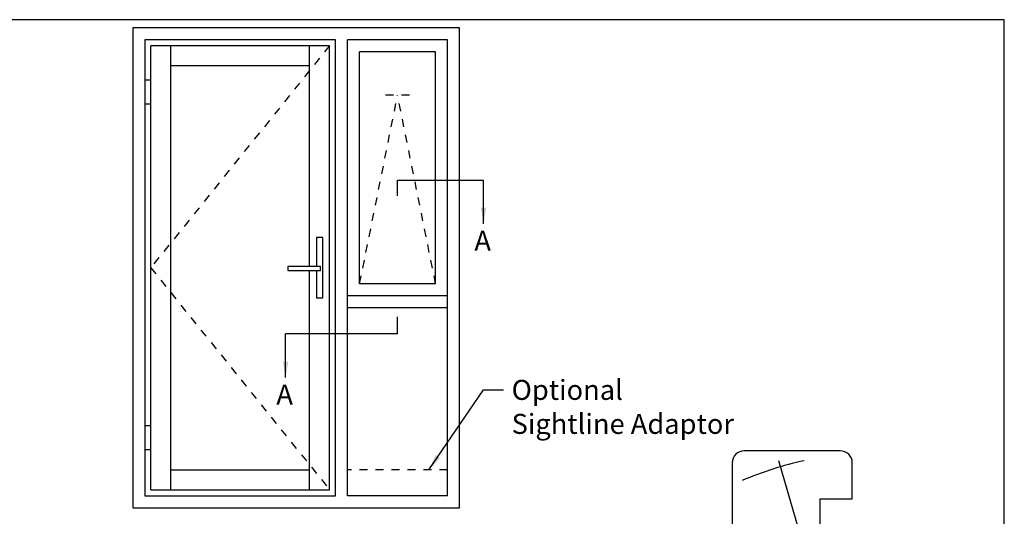
# Model space of a CAD drawing. Units: millimetres. Extents: x -58 to 354, y 0 to 482.
# Drawn here: x 108 to 354, y 358 to 482 of the extents above; entities that cross this region are included whole.
import ezdxf

# ---------------------------------------------------------------- set-up
doc = ezdxf.new("R2010")
doc.units = ezdxf.units.MM
doc.linetypes.add('DASHED', pattern=[0.2, 0.1, -0.1])
doc.layers.get('0').update_dxf_attribs({"plot": 0})
doc.layers.add('APL Joinery', color=2, linetype='Continuous')
doc.layers.add('APL Notes', color=7, linetype='Continuous')
doc.styles.add('Arial-Bold', font='ARIALBD.TTF')
doc.styles.add('Arial-Regular', font='ARIAL.TTF')
doc.dimstyles.new('ISO-25', dxfattribs={"dimtxt": 2.5, "dimasz": 4, "dimexe": 1.25, "dimexo": 0.625, "dimtad": 1, "dimtxsty": 'Standard', "dimcen": 2.5, "dimadec": 0, "dimazin": 0, "dimtfac": 1, "dimtmove": 0, "dimatfit": 3, "dimfxl": 0, "dimarcsym": 0})

# ---------------------------------------------------------------- blocks, each defined once
blk = doc.blocks.new('sw30mmliner', base_point=(-8.32, 142.27))
at = {"layer": 'APL Joinery', "color": 8, "linetype": 'Continuous'}
for p, q in [((1.44, 144.77), (4.1, 158.77)), ((19.18, 143.49), (31.2, 158.77)), ((23.57, 133.77), (78.08, 149.63))]:
    blk.add_line(p, q, dxfattribs=at)
at = {"layer": 'APL Joinery', "color": 3, "linetype": 'Continuous', "flags": 128}
blk.add_lwpolyline([(-8.32, 161.27), (-8.32, 152.97), (-3.92, 152.97), (-3.92, 150.47), (-8.32, 150.47), (-8.32, 142.27), (16.68, 142.27), (16.68, 131.27), (58.58, 131.27), (58.58, 139.27), (68.58, 139.27), (68.58, 131.27), (77.58, 131.27, 0.414214), (80.58, 134.27), (80.58, 158.27, 0.414214), (77.58, 161.27)], format="xyb", close=True, dxfattribs=at)
at = {"layer": 'APL Joinery', "color": 8, "linetype": 'Continuous'}
for radius, start, end in [(41.92, 10.2451, 50.7361), (61.92, 14.4545, 31.6117), (81.92, 11.9479, 23.3403), (21.92, 57.3495, 88.3142)]:
    blk.add_arc((-2.07, 126.32), radius, start, end, dxfattribs=at)

msp = doc.modelspace()

# ---------------------------------------------------------------- linework, layer by layer
msp.add_lwpolyline([(354, 0), (354, 482), (0, 482), (0, 0)], close=True)
at = {"layer": 'APL Notes', "color": 2, "linetype": 'Continuous'}
for p, q in [((136.15, 480), (136.15, 360)), ((217.85, 480), (136.15, 480)), ((217.85, 360), (217.85, 480)), ((139.15, 477), (139.15, 363)), ((186.85, 477), (139.15, 477)), ((140.65, 364.5), (140.65, 475.5)), ((185.35, 475.5), (140.65, 475.5)), ((145.65, 364.5), (145.65, 475.5)), ((180.35, 420.35), (180.35, 475.5)), ((185.35, 364.5), (185.35, 475.5)), ((186.85, 363), (186.85, 477)), ((189.85, 363), (189.85, 477)), ((214.85, 477), (189.85, 477)), ((214.85, 363), (214.85, 477)), ((192.85, 416), (192.85, 474)), ((211.85, 474), (192.85, 474)), ((211.85, 416), (211.85, 474)), ((180.35, 470.5), (145.65, 470.5)), ((139.15, 467), (140.65, 467)), ((139.15, 461), (140.65, 461)), ((180.35, 364.5), (180.35, 419.34)), ((211.85, 416), (192.85, 416)), ((214.85, 413), (189.85, 413)), ((214.85, 410), (189.85, 410)), ((140.65, 380.5), (139.15, 380.5)), ((140.65, 374.5), (139.15, 374.5)), ((145.65, 369.5), (180.35, 369.5)), ((140.65, 364.5), (185.35, 364.5)), ((139.15, 363), (186.85, 363)), ((214.85, 363), (189.85, 363)), ((136.15, 360), (217.85, 360))]:
    msp.add_line(p, q, dxfattribs=at)
at = {"layer": 'APL Notes', "color": 7, "linetype": 'DASHED', "ltscale": 20}
for p, q in [((185.35, 475.5), (140.65, 420)), ((192.85, 416), (202.35, 463.1)), ((205.35, 463.1), (199.35, 463.1)), ((211.85, 416), (202.35, 463.1)), ((140.65, 420), (185.35, 364.5))]:
    msp.add_line(p, q, dxfattribs=at)
at = {"layer": 'APL Notes', "color": 8, "linetype": 'Continuous'}
for p, q in [((202.35, 438.01), (202.35, 441.9)), ((202.35, 441.9), (223.85, 441.9)), ((202.35, 403.47), (202.35, 407.76)), ((202.35, 403.47), (174.35, 403.47))]:
    msp.add_line(p, q, dxfattribs=at)
at = {"layer": 'APL Notes', "color": 9, "linetype": 'Continuous'}
for p, q in [((182.06, 427.53), (182.06, 420.35)), ((183.64, 427.53), (182.06, 427.53)), ((183.64, 412.47), (183.64, 427.53)), ((182.06, 419.34), (182.06, 412.47)), ((182.06, 412.47), (183.64, 412.47))]:
    msp.add_line(p, q, dxfattribs=at)
at = {"layer": 'APL Notes', "color": 8, "linetype": 'DASHED', "ltscale": 20}
msp.add_line((214.85, 369.5), (189.85, 369.5), dxfattribs=at)
at = {"layer": 'APL Notes', "color": 9, "linetype": 'Continuous'}
msp.add_polyline3d([(174.94, 419.34, 0), (183.07, 419.34, 0), (183.07, 420.35, 0), (174.94, 420.35, 0), (174.94, 419.34, 0)], close=True, dxfattribs=at)

# ---------------------------------------------------------------- block references
at = {"layer": 'APL Joinery', "rotation": 90}
msp.add_blockref('sw30mmliner', (305, 285.35), dxfattribs=at)

# ---------------------------------------------------------------- texts
at = {"layer": 'APL Notes'}
for s, style, p in [('A', 'Arial-Bold', (221.54, 424.25)), ('Optional', 'Arial-Regular', (230.85, 386.97)), ('A', 'Arial-Bold', (172.04, 385.81)), ('Sightline Adaptor', 'Arial-Regular', (230.85, 378.47))]:
    msp.add_text(s, height=5, dxfattribs=dict(at, style=style)).set_placement(p)

# ---------------------------------------------------------------- leaders
at = {"layer": 'APL Notes', "color": 8}
for points in [[(223.85, 430.98), (223.85, 441.9)], [(174.35, 392.54), (174.35, 403.47)]]:
    msp.add_leader(points, dimstyle='ISO-25', override={"dimgap": 0.625, "dimtad": 0}, dxfattribs=at)
at = {"layer": 'APL Notes'}
msp.add_leader([(210.17, 369.5), (223.85, 389.47), (228.85, 389.47)], dimstyle='ISO-25', override={"dimgap": 0.625, "dimtad": 0}, dxfattribs=at)

doc.saveas('drawing.dxf')
